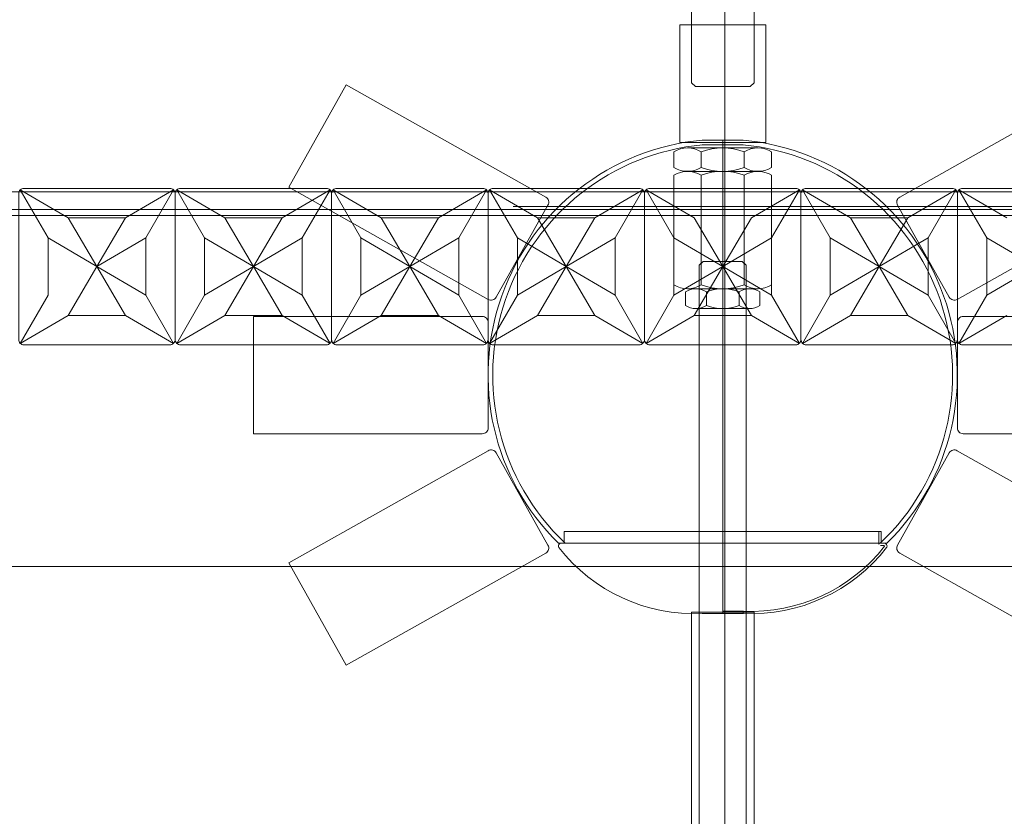
# Model space of a CAD drawing. Units: millimetres. Extents: x -605615678 to 17, y -1703671404 to 113.
# Drawn here: x -605612092 to -605611841, y -1703669821 to -1703669618 of the extents above; entities that cross this region are included whole.
import ezdxf

# ---------------------------------------------------------------- set-up
doc = ezdxf.new("R2010")
doc.units = ezdxf.units.MM
doc.layers.get('0').update_dxf_attribs({"lineweight": 9, "true_color": 0x1c1c1c})
doc.layers.get('Defpoints').update_dxf_attribs({"color": 3, "lineweight": 0})
doc.styles.add('2F обычный', font='Montserrat-Light.ttf', dxfattribs={"width": 0.8})
doc.dimstyles.new('stroitelniy3', dxfattribs={"dimtxt": 80, "dimasz": 30, "dimexe": 5, "dimexo": 10, "dimgap": 20, "dimtad": 1, "dimtoh": 1, "dimdec": 0, "dimrnd": 5, "dimtxsty": '2F обычный', "dimblk": 'ARCHTICK', "dimcen": 0.09, "dimdle": 2, "dimadec": 0, "dimazin": 2, "dimtfac": 1, "dimtdec": 0, "dimtmove": 1, "dimatfit": 3, "dimfxl": 10, "dimtfill": 1, "dimtolj": 1, "dimtzin": 0, "dimarcsym": 1})

# ---------------------------------------------------------------- blocks, each defined once
blk = doc.blocks.new('_ArchTick')
at = {"color": 0, "linetype": 'ByBlock', "const_width": 0.15}
blk.add_lwpolyline([(-0.5, -0.5), (0.5, 0.5)], dxfattribs=at)
blk = doc.blocks.new('*D472')
at = {"color": 0, "lineweight": -2, "transparency": 16777216}
for p, q in [((-605612259.95, -1703669690.9), (-605612259.95, -1703670080.71)), ((-605611565.22, -1703669690.9), (-605611565.22, -1703670080.71)), ((-605612261.95, -1703670075.71), (-605611563.22, -1703670075.71))]:
    blk.add_line(p, q, dxfattribs=at)
at = {"layer": 'Defpoints', "color": 0, "lineweight": 30, "transparency": 16777216}
for p in [(-605612259.95, -1703669680.9), (-605611565.22, -1703669680.9), (-605611565.22, -1703670075.71)]:
    blk.add_point(p, dxfattribs=at)
at = {"color": 0, "lineweight": -2, "transparency": 16777216, "xscale": 25, "yscale": 25, "zscale": 25, "rotation": 180}
blk.add_blockref('_ArchTick', (-605612259.95, -1703670075.71), dxfattribs=at)
at = {"color": 0, "lineweight": -2, "transparency": 16777216, "xscale": 25, "yscale": 25, "zscale": 25}
blk.add_blockref('_ArchTick', (-605611565.22, -1703670075.71), dxfattribs=at)
at = {"color": 0, "transparency": 16777216, "insert": (-605611912.59, -1703670030.35), "char_height": 50, "attachment_point": 5, "style": '2F обычный', "bg_fill": 3, "box_fill_scale": 1.1, "bg_fill_color": 256, "bg_fill_true_color": 13158600, "bg_fill_transparency": 0}
blk.add_mtext('\\A1;695', dxfattribs=at)
blk = doc.blocks.new('*D473')
at = {"color": 0, "lineweight": -2, "transparency": 16777216}
for p, q in [((-605611461.58, -1703669980.19), (-605611461.58, -1703669076.65)), ((-605611902.59, -1703669078.65), (-605611456.58, -1703669078.65)), ((-605611902.59, -1703669978.19), (-605611456.58, -1703669978.19))]:
    blk.add_line(p, q, dxfattribs=at)
at = {"layer": 'Defpoints', "color": 0, "lineweight": 30, "transparency": 16777216}
for p in [(-605611912.59, -1703669078.65), (-605611461.58, -1703669078.65), (-605611912.59, -1703669978.19)]:
    blk.add_point(p, dxfattribs=at)
at = {"color": 0, "lineweight": -2, "transparency": 16777216, "xscale": 25, "yscale": 25, "zscale": 25}
for p, rotation in [((-605611461.58, -1703669078.65), 90), ((-605611461.58, -1703669978.19), 270)]:
    blk.add_blockref('_ArchTick', p, dxfattribs=dict(at, rotation=rotation))
at = {"color": 0, "transparency": 16777216, "insert": (-605611506.94, -1703669528.42), "char_height": 50, "attachment_point": 5, "rotation": 90, "style": '2F обычный', "bg_fill": 3, "box_fill_scale": 1.1, "bg_fill_color": 256, "bg_fill_true_color": 13158600, "bg_fill_transparency": 0}
blk.add_mtext('\\A1;900', dxfattribs=at)
blk = doc.blocks.new('*D476')
at = {"color": 0, "lineweight": -2, "transparency": 16777216}
for p, q in [((-605611347.09, -1703669980.19), (-605611347.09, -1703668812.28)), ((-605611902.59, -1703668814.28), (-605611342.09, -1703668814.28)), ((-605611902.59, -1703669978.19), (-605611342.09, -1703669978.19))]:
    blk.add_line(p, q, dxfattribs=at)
at = {"layer": 'Defpoints', "color": 0, "lineweight": 30, "transparency": 16777216}
for p in [(-605611912.59, -1703668814.28, -30.63), (-605611347.09, -1703668814.28), (-605611912.59, -1703669978.19)]:
    blk.add_point(p, dxfattribs=at)
at = {"color": 0, "lineweight": -2, "transparency": 16777216, "xscale": 25, "yscale": 25, "zscale": 25}
for p, rotation in [((-605611347.09, -1703668814.28), 90), ((-605611347.09, -1703669978.19), 270)]:
    blk.add_blockref('_ArchTick', p, dxfattribs=dict(at, rotation=rotation))
at = {"color": 0, "transparency": 16777216, "insert": (-605611392.45, -1703669396.24), "char_height": 50, "attachment_point": 5, "rotation": 90, "style": '2F обычный', "bg_fill": 3, "box_fill_scale": 1.1, "bg_fill_color": 256, "bg_fill_true_color": 13158600, "bg_fill_transparency": 0}
blk.add_mtext('\\A1;1165', dxfattribs=at)

msp = doc.modelspace()

# ---------------------------------------------------------------- linework, layer by layer
for p, q in [((-605611923.59, -1703669630.65), (-605611923.59, -1703669642.65)), ((-605611923.59, -1703669645.65), (-605611923.59, -1703669649.15)), ((-605611907.34, -1703669648.58), (-605611917.84, -1703669648.58)), ((-605611912.59, -1703669751.58), (-605611912.59, -1703669648.58)), ((-605611923.59, -1703669649.15), (-605611901.59, -1703669649.15)), ((-605611921.62, -1703669650.56), (-605611903.55, -1703669650.56)), ((-605611917.84, -1703669649.78), (-605611912.59, -1703669649.78)), ((-605611907.34, -1703669649.78), (-605611912.59, -1703669649.78)), ((-605611925.09, -1703669651.56), (-605611925.09, -1703669655.56)), ((-605611918.09, -1703669651.56), (-605611918.09, -1703669655.56)), ((-605611907.09, -1703669651.56), (-605611907.09, -1703669655.56)), ((-605611900.09, -1703669651.56), (-605611900.09, -1703669655.56)), ((-605611925.09, -1703669657.56), (-605611925.09, -1703669685.56)), ((-605611921.62, -1703669656.56), (-605611903.55, -1703669656.56)), ((-605611921.62, -1703669656.56), (-605611903.55, -1703669656.56)), ((-605611918.09, -1703669657.56), (-605611918.09, -1703669685.56)), ((-605611907.09, -1703669657.56), (-605611907.09, -1703669685.56)), ((-605611900.09, -1703669657.56), (-605611900.09, -1703669685.56)), ((-605612079.92, -1703669668.4), (-605612092.2, -1703669661.29)), ((-605612085.09, -1703669673.56), (-605612092.2, -1703669661.29)), ((-605612065.25, -1703669668.4), (-605612052.98, -1703669661.29)), ((-605612060.09, -1703669673.56), (-605612052.98, -1703669661.29)), ((-605612039.92, -1703669668.4), (-605612052.2, -1703669661.29)), ((-605612045.09, -1703669673.56), (-605612052.2, -1703669661.29)), ((-605612025.25, -1703669668.4), (-605612012.98, -1703669661.29)), ((-605612020.09, -1703669673.56), (-605612012.98, -1703669661.29)), ((-605611999.92, -1703669668.4), (-605612012.2, -1703669661.29)), ((-605612005.09, -1703669673.56), (-605612012.2, -1703669661.29)), ((-605611985.25, -1703669668.4), (-605611972.98, -1703669661.29)), ((-605611980.09, -1703669673.56), (-605611972.98, -1703669661.29)), ((-605611959.92, -1703669668.4), (-605611972.2, -1703669661.29)), ((-605611965.09, -1703669673.56), (-605611972.2, -1703669661.29)), ((-605611945.25, -1703669668.4), (-605611932.98, -1703669661.29)), ((-605611940.09, -1703669673.56), (-605611932.98, -1703669661.29)), ((-605611919.92, -1703669668.4), (-605611932.2, -1703669661.29)), ((-605611925.09, -1703669673.56), (-605611932.2, -1703669661.29)), ((-605611905.25, -1703669668.4), (-605611892.98, -1703669661.29)), ((-605611900.09, -1703669673.56), (-605611892.98, -1703669661.29)), ((-605611879.92, -1703669668.4), (-605611892.2, -1703669661.29)), ((-605611885.09, -1703669673.56), (-605611892.2, -1703669661.29)), ((-605611865.25, -1703669668.4), (-605611852.98, -1703669661.29)), ((-605611860.09, -1703669673.56), (-605611852.98, -1703669661.29)), ((-605611839.92, -1703669668.4), (-605611852.2, -1703669661.29)), ((-605611845.09, -1703669673.56), (-605611852.2, -1703669661.29)), ((-605611585.61, -1703669665.53), (-605611966.14, -1703669665.53)), ((-605612244.36, -1703669666.33), (-605611863.83, -1703669666.33)), ((-605612072.59, -1703669680.9), (-605612079.92, -1703669668.4)), ((-605612072.59, -1703669680.9), (-605612065.25, -1703669668.4)), ((-605612032.59, -1703669680.9), (-605612039.92, -1703669668.4)), ((-605612032.59, -1703669680.9), (-605612025.25, -1703669668.4)), ((-605611992.59, -1703669680.9), (-605611999.92, -1703669668.4)), ((-605611992.59, -1703669680.9), (-605611985.25, -1703669668.4)), ((-605611580.82, -1703669666.33), (-605611961.34, -1703669666.33)), ((-605611952.59, -1703669680.9), (-605611959.92, -1703669668.4)), ((-605611952.59, -1703669680.9), (-605611945.25, -1703669668.4)), ((-605611912.59, -1703669680.9), (-605611919.92, -1703669668.4)), ((-605611912.59, -1703669680.9), (-605611905.25, -1703669668.4)), ((-605611872.59, -1703669680.9), (-605611879.92, -1703669668.4)), ((-605611872.59, -1703669680.9), (-605611865.25, -1703669668.4)), ((-605612085.09, -1703669673.56), (-605612072.59, -1703669680.9)), ((-605612060.09, -1703669673.56), (-605612072.59, -1703669680.9)), ((-605612045.09, -1703669673.56), (-605612032.59, -1703669680.9)), ((-605612020.09, -1703669673.56), (-605612032.59, -1703669680.9)), ((-605612005.09, -1703669673.56), (-605611992.59, -1703669680.9)), ((-605611980.09, -1703669673.56), (-605611992.59, -1703669680.9)), ((-605611965.09, -1703669673.56), (-605611952.59, -1703669680.9)), ((-605611940.09, -1703669673.56), (-605611952.59, -1703669680.9)), ((-605611925.09, -1703669673.56), (-605611912.59, -1703669680.9)), ((-605611900.09, -1703669673.56), (-605611912.59, -1703669680.9)), ((-605611885.09, -1703669673.56), (-605611872.59, -1703669680.9)), ((-605611860.09, -1703669673.56), (-605611872.59, -1703669680.9)), ((-605611845.09, -1703669673.56), (-605611832.59, -1703669680.9)), ((-605612072.59, -1703669680.9), (-605612079.92, -1703669693.4)), ((-605612072.59, -1703669680.9), (-605612065.25, -1703669693.4)), ((-605612060.09, -1703669688.23), (-605612072.59, -1703669680.9)), ((-605612045.09, -1703669688.23), (-605612032.59, -1703669680.9)), ((-605612032.59, -1703669680.9), (-605612039.92, -1703669693.4)), ((-605612032.59, -1703669680.9), (-605612025.25, -1703669693.4)), ((-605612020.09, -1703669688.23), (-605612032.59, -1703669680.9)), ((-605612005.09, -1703669688.23), (-605611992.59, -1703669680.9)), ((-605611992.59, -1703669680.9), (-605611999.92, -1703669693.4)), ((-605611992.59, -1703669680.9), (-605611985.25, -1703669693.4)), ((-605611980.09, -1703669688.23), (-605611992.59, -1703669680.9)), ((-605611965.09, -1703669688.23), (-605611952.59, -1703669680.9)), ((-605611952.59, -1703669680.9), (-605611959.92, -1703669693.4)), ((-605611952.59, -1703669680.9), (-605611945.25, -1703669693.4)), ((-605611940.09, -1703669688.23), (-605611952.59, -1703669680.9)), ((-605611925.09, -1703669688.23), (-605611912.59, -1703669680.9)), ((-605611912.59, -1703669680.9), (-605611919.92, -1703669693.4)), ((-605611912.59, -1703669680.9), (-605611905.25, -1703669693.4)), ((-605611900.09, -1703669688.23), (-605611912.59, -1703669680.9)), ((-605611885.09, -1703669688.23), (-605611872.59, -1703669680.9)), ((-605611872.59, -1703669680.9), (-605611879.92, -1703669693.4)), ((-605611872.59, -1703669680.9), (-605611865.25, -1703669693.4)), ((-605611860.09, -1703669688.23), (-605611872.59, -1703669680.9)), ((-605611845.09, -1703669688.23), (-605611832.59, -1703669680.9)), ((-605612085.09, -1703669688.23), (-605612092.2, -1703669700.51)), ((-605612060.09, -1703669688.23), (-605612052.98, -1703669700.51)), ((-605612045.09, -1703669688.23), (-605612052.2, -1703669700.51)), ((-605612020.09, -1703669688.23), (-605612012.98, -1703669700.51)), ((-605612005.09, -1703669688.23), (-605612012.2, -1703669700.51)), ((-605611980.09, -1703669688.23), (-605611972.98, -1703669700.51)), ((-605611965.09, -1703669688.23), (-605611972.2, -1703669700.51)), ((-605611940.09, -1703669688.23), (-605611932.98, -1703669700.51)), ((-605611925.09, -1703669688.23), (-605611932.2, -1703669700.51)), ((-605611922.09, -1703669687.32), (-605611922.09, -1703669690.86)), ((-605611921.62, -1703669686.56), (-605611903.55, -1703669686.56)), ((-605611919.46, -1703669686.56), (-605611905.72, -1703669686.56)), ((-605611916.77, -1703669687.32), (-605611916.77, -1703669690.86)), ((-605611908.41, -1703669687.32), (-605611908.41, -1703669690.86)), ((-605611903.09, -1703669687.32), (-605611903.09, -1703669690.86)), ((-605611900.09, -1703669688.23), (-605611892.98, -1703669700.51)), ((-605611885.09, -1703669688.23), (-605611892.2, -1703669700.51)), ((-605611860.09, -1703669688.23), (-605611852.98, -1703669700.51)), ((-605611845.09, -1703669688.23), (-605611852.2, -1703669700.51)), ((-605612079.92, -1703669693.4), (-605612092.2, -1703669700.51)), ((-605612065.25, -1703669693.4), (-605612052.98, -1703669700.51)), ((-605612039.92, -1703669693.4), (-605612052.2, -1703669700.51)), ((-605612025.25, -1703669693.4), (-605612012.98, -1703669700.51)), ((-605611999.92, -1703669693.4), (-605612012.2, -1703669700.51)), ((-605611985.25, -1703669693.4), (-605611972.98, -1703669700.51)), ((-605611959.92, -1703669693.4), (-605611972.2, -1703669700.51)), ((-605611945.25, -1703669693.4), (-605611932.98, -1703669700.51)), ((-605611919.92, -1703669693.4), (-605611932.2, -1703669700.51)), ((-605611919.46, -1703669691.62), (-605611905.72, -1703669691.62)), ((-605611919.46, -1703669691.62), (-605611905.72, -1703669691.62)), ((-605611905.25, -1703669693.4), (-605611892.98, -1703669700.51)), ((-605611879.92, -1703669693.4), (-605611892.2, -1703669700.51)), ((-605611865.25, -1703669693.4), (-605611852.98, -1703669700.51)), ((-605611839.92, -1703669693.4), (-605611852.2, -1703669700.51)), ((-605611953.09, -1703669748.58), (-605611872.09, -1703669748.58)), ((-605611953.09, -1703669748.58), (-605611953.09, -1703669751.58)), ((-605611912.59, -1703669748.58), (-605611912.59, -1703669769.58)), ((-605611872.69, -1703669748.58), (-605611872.69, -1703669751.58)), ((-605611872.09, -1703669748.58), (-605611872.09, -1703669751.58)), ((-605611954.59, -1703669751.58), (-605611870.59, -1703669751.58)), ((-605611953.84, -1703669751.58), (-605611912.59, -1703669751.58)), ((-605611872.09, -1703669751.58), (-605611871.33, -1703669751.58)), ((-605611872.27, -1703669752.18), (-605611871.33, -1703669752.18)), ((-605611907.31, -1703669768.98), (-605611912.59, -1703669768.98)), ((-605611907.34, -1703669768.98), (-605611907.34, -1703669769.58)), ((-605611917.84, -1703669769.58), (-605611907.34, -1703669769.58))]:
    msp.add_line(p, q)
for points in [[(-605611919.59, -1703669177.4), (-605611905.59, -1703669177.4), (-605611904.59, -1703669178.4), (-605611904.59, -1703669633.9), (-605611905.59, -1703669634.9), (-605611919.59, -1703669634.9), (-605611920.59, -1703669633.9), (-605611920.59, -1703669178.4)], [(-605612208.39, -1703669667.83), (-605611616.39, -1703669667.83), (-605611616.39, -1703669661.83), (-605612208.39, -1703669661.83)], [(-605611917.59, -1703669924.56), (-605611907.59, -1703669924.56), (-605611906.59, -1703669923.56), (-605611906.59, -1703669680.56), (-605611907.59, -1703669679.56), (-605611917.59, -1703669679.56), (-605611918.59, -1703669680.56), (-605611918.59, -1703669923.56)], [(-605611920.59, -1703669889.19), (-605611904.59, -1703669889.19), (-605611904.59, -1703669769.19), (-605611920.59, -1703669769.19)]]:
    msp.add_lwpolyline(points, close=True)
at = {"linetype": 'ByBlock'}
msp.add_lwpolyline([(-605611923.59, -1703669649.15), (-605611901.59, -1703669649.15), (-605611901.59, -1703669619.15), (-605611923.59, -1703669619.15)], close=True, dxfattribs=at)
for points in [[(-605611970.5, -1703669688.72), (-605611957.27, -1703669665.18, 0.414214), (-605611957.84, -1703669663.14), (-605612008.83, -1703669634.47), (-605612023.54, -1703669660.62), (-605611972.54, -1703669689.29, 0.414214)], [(-605611854.67, -1703669688.72), (-605611867.91, -1703669665.18, -0.414214), (-605611867.33, -1703669663.14), (-605611816.34, -1703669634.47), (-605611801.64, -1703669660.62), (-605611852.63, -1703669689.29, -0.414214)], [(-605612091.25, -1703669700.9), (-605612053.92, -1703669700.9, 0.414214), (-605612052.59, -1703669699.56), (-605612052.59, -1703669662.23, 0.414214), (-605612053.92, -1703669660.9), (-605612091.25, -1703669660.9, 0.414214), (-605612092.59, -1703669662.23), (-605612092.59, -1703669699.56, 0.414214)], [(-605612013.92, -1703669700.9), (-605612051.25, -1703669700.9, -0.414214), (-605612052.59, -1703669699.56), (-605612052.59, -1703669662.23, -0.414214), (-605612051.25, -1703669660.9), (-605612013.92, -1703669660.9, -0.414214), (-605612012.59, -1703669662.23), (-605612012.59, -1703669699.56, -0.414214)], [(-605612011.25, -1703669700.9), (-605611973.92, -1703669700.9, 0.414214), (-605611972.59, -1703669699.56), (-605611972.59, -1703669662.23, 0.414214), (-605611973.92, -1703669660.9), (-605612011.25, -1703669660.9, 0.414214), (-605612012.59, -1703669662.23), (-605612012.59, -1703669699.56, 0.414214)], [(-605611933.92, -1703669700.9), (-605611971.25, -1703669700.9, -0.414214), (-605611972.59, -1703669699.56), (-605611972.59, -1703669662.23, -0.414214), (-605611971.25, -1703669660.9), (-605611933.92, -1703669660.9, -0.414214), (-605611932.59, -1703669662.23), (-605611932.59, -1703669699.56, -0.414214)], [(-605611893.92, -1703669700.9), (-605611931.25, -1703669700.9, -0.414214), (-605611932.59, -1703669699.56), (-605611932.59, -1703669662.23, -0.414214), (-605611931.25, -1703669660.9), (-605611893.92, -1703669660.9, -0.414214), (-605611892.59, -1703669662.23), (-605611892.59, -1703669699.56, -0.414214)], [(-605611891.25, -1703669700.9), (-605611853.92, -1703669700.9, 0.414214), (-605611852.59, -1703669699.56), (-605611852.59, -1703669662.23, 0.414214), (-605611853.92, -1703669660.9), (-605611891.25, -1703669660.9, 0.414214), (-605611892.59, -1703669662.23), (-605611892.59, -1703669699.56, 0.414214)], [(-605611813.92, -1703669700.9), (-605611851.25, -1703669700.9, -0.414214), (-605611852.59, -1703669699.56), (-605611852.59, -1703669662.23, -0.414214), (-605611851.25, -1703669660.9), (-605611813.92, -1703669660.9, -0.414214), (-605611812.59, -1703669662.23), (-605611812.59, -1703669699.56, -0.414214)], [(-605611972.57, -1703669722.12), (-605611972.57, -1703669695.12, 0.414214), (-605611974.07, -1703669693.62), (-605612032.57, -1703669693.62), (-605612032.57, -1703669723.62), (-605611974.07, -1703669723.62, 0.414214)], [(-605611852.6, -1703669722.12), (-605611852.6, -1703669695.12, -0.414214), (-605611851.1, -1703669693.62), (-605611792.6, -1703669693.62), (-605611792.6, -1703669723.62), (-605611851.1, -1703669723.62, -0.414214)], [(-605611970.5, -1703669728.51), (-605611957.27, -1703669752.05, -0.414214), (-605611957.84, -1703669754.09), (-605612008.83, -1703669782.76), (-605612023.54, -1703669756.61), (-605611972.54, -1703669727.94, -0.414214)], [(-605611854.67, -1703669728.51), (-605611867.91, -1703669752.05, 0.414214), (-605611867.33, -1703669754.09), (-605611816.34, -1703669782.76), (-605611801.64, -1703669756.61), (-605611852.63, -1703669727.94, 0.414214)]]:
    msp.add_lwpolyline(points, format="xyb", close=True)
for points in [[(-605612079.92, -1703669668.4), (-605612065.25, -1703669668.4)], [(-605612025.25, -1703669668.4), (-605612039.92, -1703669668.4)], [(-605611999.92, -1703669668.4), (-605611985.25, -1703669668.4)], [(-605611945.25, -1703669668.4), (-605611959.92, -1703669668.4)], [(-605611879.92, -1703669668.4), (-605611865.25, -1703669668.4)], [(-605612085.09, -1703669688.23), (-605612085.09, -1703669673.56)], [(-605612060.09, -1703669673.56), (-605612060.09, -1703669688.23)], [(-605612045.09, -1703669673.56), (-605612045.09, -1703669688.23)], [(-605612020.09, -1703669688.23), (-605612020.09, -1703669673.56)], [(-605612005.09, -1703669688.23), (-605612005.09, -1703669673.56)], [(-605611980.09, -1703669673.56), (-605611980.09, -1703669688.23)], [(-605611965.09, -1703669673.56), (-605611965.09, -1703669688.23)], [(-605611940.09, -1703669688.23), (-605611940.09, -1703669673.56)], [(-605611925.09, -1703669673.56), (-605611925.09, -1703669688.23)], [(-605611900.09, -1703669688.23), (-605611900.09, -1703669673.56)], [(-605611885.09, -1703669688.23), (-605611885.09, -1703669673.56)], [(-605611860.09, -1703669673.56), (-605611860.09, -1703669688.23)], [(-605611845.09, -1703669673.56), (-605611845.09, -1703669688.23)], [(-605612065.25, -1703669693.4), (-605612079.92, -1703669693.4)], [(-605612039.92, -1703669693.4), (-605612025.25, -1703669693.4)], [(-605611985.25, -1703669693.4), (-605611999.92, -1703669693.4)], [(-605611959.92, -1703669693.4), (-605611945.25, -1703669693.4)], [(-605611919.92, -1703669693.4), (-605611905.25, -1703669693.4)], [(-605611865.25, -1703669693.4), (-605611879.92, -1703669693.4)]]:
    msp.add_lwpolyline(points)
for centre, radius, start, end in [((-605611912.28, -1703669708.62), 60.3, 95.2914, 225.4362), ((-605611912.9, -1703669708.62), 60.3, 314.5638, 84.7086), ((-605611912.28, -1703669708.62), 59.1, 95.2914, 226.6302), ((-605611921.59, -1703669657.18), 6.62, 58.1059, 121.8941), ((-605611912.59, -1703669666.18), 15.63, 69.3903, 110.6097), ((-605611912.9, -1703669708.62), 59.1, 313.3698, 84.7086), ((-605611903.59, -1703669657.18), 6.62, 58.1059, 121.8941), ((-605611921.59, -1703669649.93), 6.62, 238.1059, 301.8941), ((-605611912.59, -1703669640.93), 15.63, 249.3903, 290.6097), ((-605611903.59, -1703669649.93), 6.62, 238.1059, 301.8941), ((-605611921.59, -1703669663.18), 6.62, 58.1059, 121.8941), ((-605611912.59, -1703669672.18), 15.63, 69.3903, 110.6097), ((-605611903.59, -1703669663.18), 6.62, 58.1059, 121.8941), ((-605611951.44, -1703669628.53), 253.53, 191.2118, 261.9007), ((-605611949.95, -1703669633.45), 253.98, 190.1923, 261.4368), ((-605611921.59, -1703669679.93), 6.62, 238.1059, 301.8941), ((-605611912.59, -1703669670.93), 15.63, 249.3903, 290.6097), ((-605611903.59, -1703669679.93), 6.62, 238.1059, 301.8941), ((-605611919.43, -1703669691.59), 5.03, 58.1059, 121.8941), ((-605611912.59, -1703669698.43), 11.88, 69.3903, 110.6097), ((-605611905.75, -1703669691.59), 5.03, 58.1059, 121.8941), ((-605611919.43, -1703669686.58), 5.03, 238.1059, 301.8941), ((-605611912.59, -1703669679.74), 11.88, 249.3903, 290.6097), ((-605611905.75, -1703669686.58), 5.03, 238.1059, 301.8941), ((-605611937.86, -1703669622.93), 301.93, 197.9903, 261.0987), ((-605611937.86, -1703669622.93), 309.43, 197.9903, 260.72), ((-605611953.84, -1703669752.33), 0.75, 90, 208.5845), ((-605611871.89, -1703669751.47), 0.799, 187.5458, 241.9054), ((-605611871.33, -1703669752.33), 0.75, 331.4155, 90), ((-605611919.75, -1703669725.5), 44.12, 218.0403, 272.4864), ((-605611905.42, -1703669725.5), 44.12, 267.5136, 321.9597), ((-605611905.42, -1703669725.5), 43.52, 267.5136, 321.8692), ((-605611871.33, -1703669752.33), 0.15, 343.2581, 90)]:
    msp.add_arc(centre, radius, start, end)
for points, knots in [([(-605612243.96, -1703669647), (-605612242.26, -1703669646.16), (-605612240.57, -1703669645.31), (-605612233.99, -1703669642.04), (-605612229.13, -1703669639.64), (-605612219.46, -1703669634.82), (-605612214.67, -1703669632.4), (-605612206.45, -1703669628.11), (-605612203.01, -1703669626.26), (-605612196.18, -1703669622.47), (-605612192.78, -1703669620.54), (-605612182.68, -1703669614.59), (-605612176.05, -1703669610.44), (-605612156.53, -1703669597.46), (-605612144.02, -1703669588.08), (-605612125.39, -1703669572.17), (-605612118.82, -1703669566.13), (-605612106.15, -1703669553.56), (-605612100.03, -1703669547.04), (-605612088.25, -1703669533.57), (-605612082.58, -1703669526.62), (-605612066.25, -1703669505.23), (-605612056.26, -1703669490.24), (-605612040.67, -1703669463.67), (-605612034.64, -1703669452.35), (-605612023.47, -1703669429.28), (-605612018.32, -1703669417.54), (-605612008.69, -1703669393.27), (-605612004.23, -1703669380.73), (-605611996.16, -1703669355.35), (-605611992.56, -1703669342.52), (-605611986.29, -1703669316.93), (-605611983.6, -1703669304.17), (-605611979.84, -1703669282.82), (-605611978.52, -1703669274.27), (-605611976.26, -1703669257.12), (-605611975.32, -1703669248.53), (-605611973, -1703669222.66), (-605611972.11, -1703669205.33), (-605611971.51, -1703669180.52), (-605611971.41, -1703669173.09), (-605611971.37, -1703669160.27), (-605611971.38, -1703669154.89), (-605611971.48, -1703669144.12), (-605611971.56, -1703669138.72), (-605611971.71, -1703669128.9), (-605611971.79, -1703669124.48), (-605611971.89, -1703669117.16), (-605611971.93, -1703669114.27), (-605611972.06, -1703669104.93)], [2.473051, 2.473051, 2.473051, 2.473051, 8.14037, 8.14037, 24.421109, 24.421109, 40.701849, 40.701849, 52.611197, 52.611197, 64.520545, 64.520545, 88.339242, 88.339242, 135.976635, 135.976635, 163.267414, 163.267414, 190.558194, 190.558194, 217.848973, 217.848973, 272.430532, 272.430532, 311.420382, 311.420382, 350.410232, 350.410232, 390.835738, 390.835738, 431.261244, 431.261244, 470.802658, 470.802658, 497.066843, 497.066843, 523.331027, 523.331027, 575.859395, 575.859395, 598.301604, 598.301604, 614.541929, 614.541929, 630.782255, 630.782255, 644.044005, 644.044005, 652.701516, 652.701516, 652.701516, 652.701516]), ([(-605611581.22, -1703669647), (-605611582.91, -1703669646.16), (-605611584.6, -1703669645.31), (-605611591.18, -1703669642.04), (-605611596.04, -1703669639.64), (-605611605.71, -1703669634.82), (-605611610.51, -1703669632.4), (-605611618.72, -1703669628.11), (-605611622.16, -1703669626.26), (-605611629, -1703669622.47), (-605611632.39, -1703669620.54), (-605611642.49, -1703669614.59), (-605611649.12, -1703669610.44), (-605611668.64, -1703669597.46), (-605611681.15, -1703669588.08), (-605611699.79, -1703669572.17), (-605611706.35, -1703669566.13), (-605611719.03, -1703669553.56), (-605611725.14, -1703669547.04), (-605611736.92, -1703669533.57), (-605611742.59, -1703669526.62), (-605611758.92, -1703669505.23), (-605611768.91, -1703669490.24), (-605611784.5, -1703669463.67), (-605611790.53, -1703669452.35), (-605611801.71, -1703669429.28), (-605611806.85, -1703669417.54), (-605611816.49, -1703669393.27), (-605611820.94, -1703669380.73), (-605611829.01, -1703669355.35), (-605611832.62, -1703669342.52), (-605611838.88, -1703669316.93), (-605611841.57, -1703669304.17), (-605611845.33, -1703669282.82), (-605611846.65, -1703669274.27), (-605611848.91, -1703669257.12), (-605611849.85, -1703669248.53), (-605611852.18, -1703669222.66), (-605611853.07, -1703669205.33), (-605611853.67, -1703669180.52), (-605611853.76, -1703669173.09), (-605611853.81, -1703669160.27), (-605611853.79, -1703669154.89), (-605611853.69, -1703669144.12), (-605611853.61, -1703669138.72), (-605611853.46, -1703669128.9), (-605611853.39, -1703669124.48), (-605611853.28, -1703669117.16), (-605611853.24, -1703669114.27), (-605611853.11, -1703669104.93)], [2.473051, 2.473051, 2.473051, 2.473051, 8.14037, 8.14037, 24.421109, 24.421109, 40.701849, 40.701849, 52.611197, 52.611197, 64.520545, 64.520545, 88.339242, 88.339242, 135.976635, 135.976635, 163.267414, 163.267414, 190.558194, 190.558194, 217.848973, 217.848973, 272.430532, 272.430532, 311.420382, 311.420382, 350.410232, 350.410232, 390.835738, 390.835738, 431.261244, 431.261244, 470.802658, 470.802658, 497.066843, 497.066843, 523.331027, 523.331027, 575.859395, 575.859395, 598.301604, 598.301604, 614.541929, 614.541929, 630.782255, 630.782255, 644.044005, 644.044005, 652.701516, 652.701516, 652.701516, 652.701516]), ([(-605612242.59, -1703669655.27), (-605612240.24, -1703669654.09), (-605612226.24, -1703669647.09), (-605612181.51, -1703669625.38), (-605612105.02, -1703669572.75), (-605612036.24, -1703669481.57), (-605611990, -1703669372.68), (-605611965.53, -1703669267.93), (-605611963.09, -1703669178.55), (-605611963.48, -1703669144.84), (-605611963.52, -1703669141.64)], [0, 0, 0, 0, 7.896467, 46.938366, 149.228442, 282.966534, 383.608014, 500.349933, 613.264586, 624.134945, 624.134945, 624.134945, 624.134945]), ([(-605611582.58, -1703669655.27), (-605611584.94, -1703669654.09), (-605611598.93, -1703669647.09), (-605611643.67, -1703669625.38), (-605611720.16, -1703669572.75), (-605611788.94, -1703669481.57), (-605611835.17, -1703669372.68), (-605611859.65, -1703669267.93), (-605611862.08, -1703669178.55), (-605611861.69, -1703669144.84), (-605611861.65, -1703669141.64)], [0, 0, 0, 0, 7.896467, 46.938366, 149.228442, 282.966534, 383.608014, 500.349933, 613.264586, 624.134945, 624.134945, 624.134945, 624.134945])]:
    msp.add_open_spline(points, degree=3, knots=knots)
at = {"layer": 'Defpoints', "color": 30}
for p, direction in [((-605611912.08, -1703667724.73), (0, 1)), ((-605613349.43, -1703669757.55), (1, 0))]:
    msp.add_xline(p, direction, dxfattribs=at)

# ---------------------------------------------------------------- next in the draw order: dimensions: what is measured, and where the dimension line sits
at = {"color": 252}
dim = msp.add_linear_dim(base=(-605611565.22, -1703670075.71), p1=(-605612259.95, -1703669680.9), p2=(-605611565.22, -1703669680.9), dimstyle='stroitelniy3', override={"dimtxt": 50, "dimasz": 25}, dxfattribs=at)
dim.commit()
dim.dimension.update_dxf_attribs({"geometry": '*D472', "text_midpoint": (-605611912.59, -1703670030.35)})

# ---------------------------------------------------------------- next in the draw order: dimensions: what is measured, and where the dimension line sits
dim = msp.add_linear_dim(base=(-605611461.58, -1703669078.65), p1=(-605611912.59, -1703669978.19), p2=(-605611912.59, -1703669078.65), angle=90, dimstyle='stroitelniy3', override={"dimtxt": 50, "dimasz": 25}, dxfattribs=at)
dim.commit()
dim.dimension.update_dxf_attribs({"geometry": '*D473', "text_midpoint": (-605611506.94, -1703669528.42)})

# ---------------------------------------------------------------- next in the draw order: dimensions: what is measured, and where the dimension line sits
dim = msp.add_linear_dim(base=(-605611347.09, -1703668814.28), p1=(-605611912.59, -1703669978.19), p2=(-605611912.59, -1703668814.28, -30.63), angle=90, dimstyle='stroitelniy3', override={"dimtxt": 50, "dimasz": 25}, dxfattribs=at)
dim.commit()
dim.dimension.update_dxf_attribs({"geometry": '*D476', "text_midpoint": (-605611392.45, -1703669396.24)})

doc.saveas('drawing.dxf')
